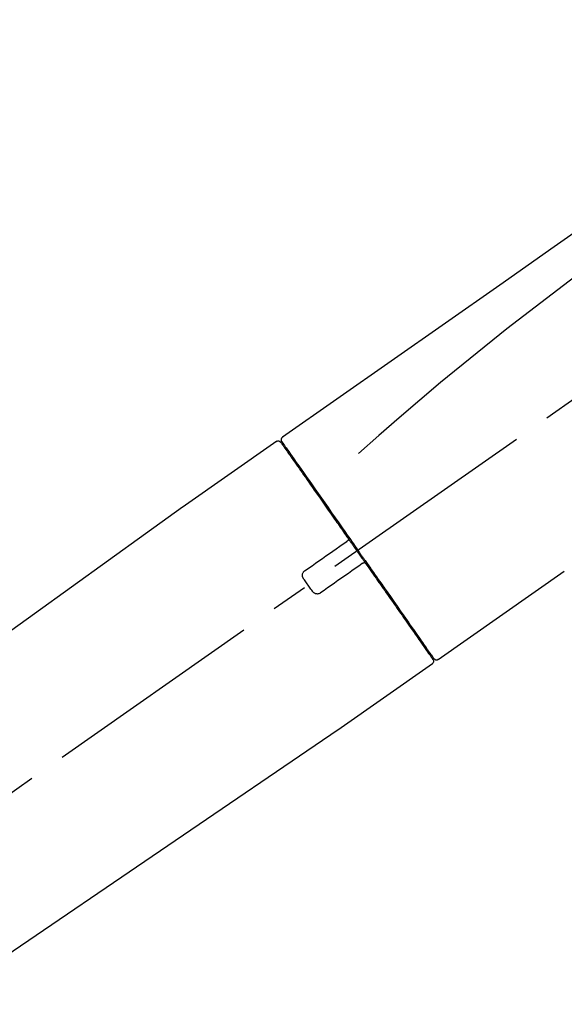
# Model space of a CAD drawing. Extents: x 27948 to 54421, y -25 to 8845.
# Drawn here: x 45997 to 46089, y 2989 to 3155 of the extents above; entities that cross this region are included whole.
import ezdxf

# ---------------------------------------------------------------- set-up
doc = ezdxf.new("R2010")
doc.units = 0
doc.header["$LTSCALE"] = 50
doc.header["$MEASUREMENT"] = 0
doc.linetypes.add('CENTER2', pattern=[1.125, 0.75, -0.125, 0.125, -0.125])
doc.layers.get('0').update_dxf_attribs({"linetype": 'CONTINUOUS'})
doc.layers.get('DEFPOINTS').update_dxf_attribs({"color": 146, "linetype": 'CONTINUOUS'})
doc.layers.add('150-機器', color=8, linetype='CONTINUOUS')
doc.layers.add('166-寸法B', color=11, linetype='CONTINUOUS')
doc.styles.add('KH001', font='txt')
doc.dimstyles.new('KH1xx030', dxfattribs={"dimscale": 30, "dimtxt": 2, "dimasz": 0.6, "dimexe": 0.3, "dimexo": 1.2, "dimgap": 0.5, "dimtad": 3, "dimdec": 1, "dimdsep": 46, "dimlunit": 6, "dimtxsty": 'KH001', "dimblk": 'DOT', "dimcen": 1, "dimdle": 1, "dimclrd": 256, "dimclre": 256, "dimclrt": 256, "dimadec": 0, "dimazin": 0, "dimtfac": 1, "dimtdec": 1, "dimtix": 1, "dimtmove": 2, "dimatfit": 3, "dimldrblk": 'CLOSEDBLANK', "dimfxl": 1, "dimtolj": 1, "dimtzin": 0, "dimlwd": -1, "dimlwe": -1, "dimarcsym": 0})

# ---------------------------------------------------------------- blocks, each defined once
blk = doc.blocks.new('_Dot')
at = {"color": 0, "linetype": 'ByBlock', "lineweight": -2}
blk.add_line((-0.5, 0), (-1, 0), dxfattribs=at)
at = {"color": 0, "linetype": 'ByBlock', "const_width": 0.5}
blk.add_lwpolyline([(-0.25, 0, 1), (0.25, 0, 1)], format="xyb", close=True, dxfattribs=at)
blk = doc.blocks.new('*D115')
at = {"layer": '166-寸法B', "transparency": 16777216}
for p, q in [((45796.02, 3174.32), (45796.02, 3259.56)), ((47356.02, 2946.04), (47356.02, 3259.56)), ((45814.02, 3250.56), (47338.02, 3250.56))]:
    blk.add_line(p, q, dxfattribs=at)
at = {"layer": 'DEFPOINTS', "color": 0, "transparency": 16777216}
for p in [(47356.02, 3250.56), (45796.02, 3138.32), (47356.02, 2910.04)]:
    blk.add_point(p, dxfattribs=at)
at = {"layer": '166-寸法B', "transparency": 16777216, "xscale": 18, "yscale": 18, "zscale": 18, "rotation": 180}
blk.add_blockref('_Dot', (45796.02, 3250.56), dxfattribs=at)
at = {"layer": '166-寸法B', "transparency": 16777216, "xscale": 18, "yscale": 18, "zscale": 18}
blk.add_blockref('_Dot', (47356.02, 3250.56), dxfattribs=at)
at = {"layer": '166-寸法B', "transparency": 16777216, "insert": (46576.02, 3299.37), "char_height": 60, "attachment_point": 5, "style": 'KH001'}
blk.add_mtext('\\A1;1,560', dxfattribs=at)
blk = doc.blocks.new('_ClosedBlank')
at = {"color": 0, "linetype": 'ByBlock', "lineweight": -2}
for p, q in [((-1, 0.1667), (0, 0)), ((-1, 0.1667), (-1, -0.1667)), ((0, 0), (-1, -0.1667))]:
    blk.add_line(p, q, dxfattribs=at)
blk = doc.blocks.new('F402_D')
at = {"layer": '150-機器', "color": 13, "linetype": 'CENTER2'}
blk.add_line((0.34, 36.17), (-286.53, 237.04), dxfattribs=at)
at = {"layer": '150-機器', "color": 13, "linetype": 'Continuous'}
for p, q in [((-174.17, 186.36), (-158.16, 175.15)), ((-176.27, 184.49), (-176.11, 184.37)), ((-158.24, 175.21), (-38.21, 88.74)), ((-201.42, 149.44), (-222.76, 164.37)), ((-199.28, 151.28), (-199.44, 151.4)), ((-184.47, 137.57), (-200.48, 148.78)), ((-83.81, 69.09), (-184.55, 137.62))]:
    blk.add_line(p, q, dxfattribs=at)
for points in [[(-248.64, 238.5), (-239.45, 232.07), (-230.25, 225.63), (-221.06, 219.2), (-211.87, 212.76), (-202.68, 206.32), (-193.49, 199.89), (-184.3, 193.45), (-175.11, 187.02)], [(-247.92, 231.16), (-236.19, 222.7), (-224.54, 214.15), (-213.06, 205.38), (-201.83, 196.3), (-198.34, 193.33), (-194.86, 190.34), (-191.41, 187.33), (-187.96, 184.3)], [(-175.11, 187.02), (-175.1, 187.01), (-175.09, 187), (-175.08, 187), (-175.07, 186.99), (-175.05, 186.97), (-175.03, 186.96), (-175.01, 186.94), (-175, 186.92), (-174.97, 186.89), (-174.95, 186.86), (-174.94, 186.83), (-174.92, 186.79), (-174.91, 186.76), (-174.9, 186.72), (-174.89, 186.69), (-174.89, 186.65), (-174.89, 186.62), (-174.89, 186.6), (-174.89, 186.57), (-174.9, 186.55), (-174.9, 186.54), (-174.9, 186.53), (-174.9, 186.51), (-174.91, 186.5)], [(-174.91, 186.5), (-174.9, 186.5), (-174.9, 186.5), (-174.9, 186.5), (-174.89, 186.5), (-174.86, 186.48), (-174.89, 186.43), (-174.97, 186.35), (-175.06, 186.25)], [(-175.11, 186.14), (-175.12, 186.13), (-175.13, 186.12), (-175.14, 186.11), (-175.14, 186.1), (-175.19, 186.03), (-175.23, 185.97), (-175.28, 185.9), (-175.32, 185.84), (-175.46, 185.64), (-175.6, 185.44), (-175.74, 185.25), (-175.88, 185.05), (-176.17, 184.63), (-176.47, 184.2), (-176.77, 183.78), (-177.06, 183.36), (-177.46, 182.79), (-177.86, 182.22), (-178.26, 181.65), (-178.65, 181.08), (-179.14, 180.39), (-179.63, 179.7), (-180.11, 179), (-180.6, 178.31), (-181.15, 177.52), (-181.71, 176.72), (-182.26, 175.93), (-182.82, 175.14), (-183.42, 174.28), (-184.02, 173.42), (-184.62, 172.56), (-185.23, 171.7), (-185.64, 171.1), (-186.06, 170.5), (-186.48, 169.91), (-186.9, 169.31), (-187.11, 169.01), (-187.32, 168.71), (-187.53, 168.41), (-187.74, 168.11)], [(-174.82, 186.21), (-174.82, 186.21), (-174.82, 186.21), (-174.82, 186.21), (-174.82, 186.21), (-174.82, 186.21), (-174.82, 186.21), (-174.82, 186.21), (-174.83, 186.2), (-174.83, 186.19), (-174.84, 186.19), (-174.84, 186.18), (-174.85, 186.17), (-174.94, 186.04), (-175.03, 185.91), (-175.13, 185.77), (-175.22, 185.64), (-175.3, 185.52), (-175.39, 185.4), (-175.48, 185.27), (-175.56, 185.15), (-175.61, 185.09), (-175.65, 185.03), (-175.69, 184.97), (-175.73, 184.91), (-175.84, 184.76), (-175.94, 184.61), (-176.05, 184.46), (-176.15, 184.31), (-176.21, 184.22), (-176.27, 184.13), (-176.34, 184.05), (-176.4, 183.96)], [(-175.06, 186.25), (-175.07, 186.23), (-175.09, 186.21), (-175.1, 186.19), (-175.12, 186.17), (-175.15, 186.11), (-175.18, 186.06), (-175.22, 186.01), (-175.26, 185.96)], [(-176.4, 183.96), (-176.49, 183.83), (-176.58, 183.7), (-176.67, 183.57), (-176.76, 183.43), (-176.99, 183.11), (-177.21, 182.8), (-177.44, 182.48), (-177.66, 182.16), (-177.92, 181.79), (-178.18, 181.42), (-178.44, 181.05), (-178.69, 180.68), (-178.99, 180.26), (-179.28, 179.85), (-179.57, 179.43), (-179.86, 179.01), (-180.18, 178.56), (-180.5, 178.11), (-180.81, 177.65), (-181.13, 177.2), (-181.48, 176.71), (-181.82, 176.22), (-182.16, 175.73), (-182.5, 175.24), (-182.86, 174.72), (-183.22, 174.21), (-183.58, 173.7), (-183.94, 173.18), (-184.13, 172.91), (-184.32, 172.64), (-184.51, 172.38), (-184.69, 172.11), (-184.88, 171.84), (-185.07, 171.57), (-185.26, 171.31), (-185.44, 171.04), (-185.63, 170.77), (-185.82, 170.5), (-186.02, 170.22), (-186.21, 169.95)], [(-186.21, 169.95), (-186.23, 169.92), (-186.25, 169.89), (-186.27, 169.86), (-186.29, 169.83), (-186.33, 169.77), (-186.37, 169.71), (-186.41, 169.66), (-186.45, 169.6), (-186.52, 169.51), (-186.58, 169.42), (-186.64, 169.33), (-186.7, 169.24), (-186.76, 169.16), (-186.82, 169.07), (-186.89, 168.98), (-186.95, 168.89), (-187.01, 168.8), (-187.07, 168.71), (-187.13, 168.63), (-187.2, 168.54), (-187.26, 168.45), (-187.32, 168.36), (-187.38, 168.27), (-187.44, 168.18), (-187.53, 168.06), (-187.61, 167.95), (-187.69, 167.83), (-187.78, 167.71), (-187.88, 167.56), (-187.98, 167.41), (-188.09, 167.27), (-188.19, 167.12), (-188.31, 166.94), (-188.44, 166.76), (-188.56, 166.59), (-188.69, 166.41), (-188.77, 166.29), (-188.85, 166.18), (-188.93, 166.06), (-189.01, 165.94), (-189.06, 165.88), (-189.1, 165.82), (-189.14, 165.76), (-189.18, 165.71)], [(-186.21, 169.95), (-186.22, 169.94), (-186.22, 169.93), (-186.23, 169.92), (-186.23, 169.91), (-186.24, 169.9), (-186.24, 169.9), (-186.24, 169.89), (-186.25, 169.88), (-186.25, 169.86), (-186.25, 169.85), (-186.26, 169.83), (-186.26, 169.82), (-186.26, 169.81), (-186.26, 169.81), (-186.26, 169.8), (-186.26, 169.8), (-186.26, 169.79), (-186.26, 169.78), (-186.26, 169.77), (-186.26, 169.76), (-186.26, 169.76), (-186.26, 169.75), (-186.26, 169.75), (-186.26, 169.74), (-186.26, 169.73), (-186.25, 169.71), (-186.25, 169.7), (-186.25, 169.68), (-186.24, 169.67), (-186.24, 169.67), (-186.23, 169.66), (-186.23, 169.65), (-186.22, 169.63), (-186.21, 169.61), (-186.2, 169.6), (-186.19, 169.58), (-186.18, 169.57), (-186.17, 169.57), (-186.17, 169.56), (-186.16, 169.55), (-186.15, 169.55), (-186.14, 169.54), (-186.14, 169.54), (-186.13, 169.53)], [(-185.97, 169.42), (-185.97, 169.42), (-185.97, 169.42), (-185.97, 169.42), (-185.97, 169.42), (-185.98, 169.43), (-185.98, 169.43), (-185.98, 169.43), (-185.99, 169.43), (-185.99, 169.44), (-186, 169.44), (-186, 169.44), (-186.01, 169.45), (-186.01, 169.45), (-186.02, 169.45), (-186.02, 169.46), (-186.03, 169.46), (-186.03, 169.47), (-186.04, 169.47), (-186.05, 169.47), (-186.05, 169.48), (-186.06, 169.48), (-186.06, 169.49), (-186.07, 169.49), (-186.08, 169.5), (-186.08, 169.5), (-186.09, 169.5), (-186.09, 169.51), (-186.1, 169.51), (-186.1, 169.51), (-186.11, 169.52), (-186.11, 169.52), (-186.11, 169.52), (-186.12, 169.52), (-186.12, 169.52), (-186.12, 169.53), (-186.12, 169.53), (-186.12, 169.53), (-186.12, 169.53), (-186.12, 169.53), (-186.13, 169.53), (-186.13, 169.53), (-186.13, 169.53), (-186.13, 169.53), (-186.13, 169.53)], [(-178.94, 164.5), (-179.53, 164.91), (-180.11, 165.32), (-180.7, 165.73), (-181.28, 166.14), (-181.87, 166.55), (-182.46, 166.96), (-183.04, 167.37), (-183.63, 167.78), (-184.21, 168.19), (-184.8, 168.6), (-185.38, 169.01), (-185.97, 169.42)], [(-187.86, 167.94), (-187.87, 167.93), (-187.88, 167.92), (-187.88, 167.9), (-187.89, 167.89), (-187.92, 167.86), (-187.94, 167.82), (-187.96, 167.79), (-187.99, 167.76), (-188.03, 167.7), (-188.07, 167.64), (-188.11, 167.58), (-188.15, 167.52), (-188.2, 167.45), (-188.26, 167.37), (-188.31, 167.29), (-188.36, 167.22), (-188.43, 167.12), (-188.5, 167.03), (-188.56, 166.93), (-188.63, 166.84), (-188.71, 166.72), (-188.79, 166.61), (-188.87, 166.5), (-188.95, 166.38), (-189.07, 166.21), (-189.19, 166.04), (-189.31, 165.87), (-189.43, 165.7), (-189.58, 165.48), (-189.73, 165.27), (-189.88, 165.05), (-190.03, 164.84), (-190.19, 164.61), (-190.35, 164.38), (-190.52, 164.14), (-190.68, 163.91), (-190.85, 163.67), (-191.02, 163.42), (-191.2, 163.17), (-191.37, 162.92), (-191.54, 162.68), (-191.72, 162.43), (-191.89, 162.18), (-192.07, 161.93), (-192.25, 161.67), (-192.44, 161.4), (-192.62, 161.14), (-192.8, 160.88), (-193.03, 160.56), (-193.25, 160.25), (-193.47, 159.93), (-193.69, 159.61), (-193.95, 159.24), (-194.21, 158.86), (-194.48, 158.48), (-194.74, 158.11), (-195.04, 157.69), (-195.33, 157.26), (-195.63, 156.84), (-195.92, 156.42), (-196.19, 156.04), (-196.46, 155.65), (-196.73, 155.27), (-197, 154.88), (-197.24, 154.54), (-197.48, 154.19), (-197.72, 153.85), (-197.96, 153.51), (-198.17, 153.21), (-198.38, 152.91), (-198.59, 152.62), (-198.8, 152.32), (-198.97, 152.07), (-199.14, 151.82), (-199.32, 151.57), (-199.49, 151.33), (-199.63, 151.13), (-199.77, 150.93), (-199.9, 150.74), (-200.04, 150.54), (-200.15, 150.38), (-200.26, 150.23), (-200.37, 150.07), (-200.48, 149.92), (-200.52, 149.85), (-200.56, 149.79), (-200.61, 149.72), (-200.69, 149.61), (-200.71, 149.59), (-200.72, 149.57), (-200.73, 149.55), (-200.73, 149.56), (-200.73, 149.56), (-200.73, 149.56), (-200.73, 149.56), (-200.73, 149.56)], [(-187.74, 168.11), (-187.75, 168.1), (-187.76, 168.09), (-187.77, 168.07), (-187.78, 168.06), (-187.79, 168.04), (-187.8, 168.03), (-187.81, 168.01), (-187.82, 168), (-187.83, 167.99), (-187.84, 167.97), (-187.85, 167.96), (-187.86, 167.94)], [(-189.18, 165.7), (-189.43, 165.34), (-189.69, 164.98), (-189.94, 164.62), (-190.19, 164.26), (-190.44, 163.9), (-190.69, 163.55), (-190.94, 163.19), (-191.19, 162.84), (-191.31, 162.66), (-191.43, 162.48), (-191.56, 162.31), (-191.68, 162.13), (-191.92, 161.79), (-192.16, 161.44), (-192.41, 161.1), (-192.65, 160.75), (-193, 160.25), (-193.35, 159.75), (-193.7, 159.25), (-194.05, 158.75), (-194.26, 158.45), (-194.47, 158.14), (-194.69, 157.84), (-194.9, 157.53), (-195.11, 157.23), (-195.33, 156.93), (-195.54, 156.62), (-195.75, 156.32), (-196.13, 155.78), (-196.5, 155.25), (-196.88, 154.71), (-197.25, 154.18), (-197.57, 153.73), (-197.88, 153.28), (-198.19, 152.83), (-198.51, 152.38), (-198.75, 152.03), (-199, 151.68), (-199.25, 151.33), (-199.49, 150.98), (-199.66, 150.73), (-199.83, 150.49), (-200, 150.25), (-200.17, 150), (-200.27, 149.87), (-200.36, 149.74), (-200.45, 149.61), (-200.54, 149.48), (-200.54, 149.47), (-200.55, 149.47), (-200.55, 149.46), (-200.56, 149.45), (-200.56, 149.45), (-200.56, 149.45), (-200.57, 149.44), (-200.57, 149.44), (-200.57, 149.44), (-200.56, 149.44), (-200.56, 149.45), (-200.56, 149.45)], [(-188.76, 165.77), (-188.76, 165.78), (-188.77, 165.78), (-188.77, 165.78), (-188.77, 165.78), (-188.78, 165.79), (-188.78, 165.79), (-188.79, 165.79), (-188.79, 165.79), (-188.8, 165.8), (-188.81, 165.8), (-188.82, 165.81), (-188.83, 165.81), (-188.83, 165.81), (-188.84, 165.81), (-188.84, 165.82), (-188.84, 165.82), (-188.85, 165.82), (-188.86, 165.82), (-188.87, 165.82), (-188.88, 165.83), (-188.89, 165.83), (-188.89, 165.83), (-188.9, 165.83), (-188.9, 165.83), (-188.91, 165.83), (-188.92, 165.83), (-188.93, 165.83), (-188.94, 165.83), (-188.95, 165.83), (-188.95, 165.83), (-188.96, 165.83), (-188.96, 165.83), (-188.99, 165.83), (-189.01, 165.83), (-189.03, 165.82), (-189.06, 165.82), (-189.08, 165.81), (-189.1, 165.8), (-189.11, 165.79), (-189.13, 165.77), (-189.14, 165.76), (-189.15, 165.74), (-189.17, 165.73), (-189.18, 165.71)], [(-188.76, 165.77), (-188.76, 165.77), (-188.76, 165.77), (-188.76, 165.77), (-188.76, 165.77), (-188.76, 165.77), (-188.75, 165.77), (-188.75, 165.77), (-188.75, 165.77), (-188.75, 165.77), (-188.75, 165.77), (-188.75, 165.77), (-188.75, 165.77), (-188.75, 165.76), (-188.74, 165.76), (-188.74, 165.76), (-188.74, 165.76), (-188.73, 165.75), (-188.72, 165.75), (-188.72, 165.74), (-188.71, 165.74), (-188.7, 165.73), (-188.7, 165.73), (-188.69, 165.72), (-188.68, 165.72), (-188.68, 165.72), (-188.67, 165.71), (-188.66, 165.71), (-188.66, 165.7), (-188.65, 165.7), (-188.65, 165.7), (-188.64, 165.69), (-188.64, 165.69), (-188.63, 165.68), (-188.63, 165.68), (-188.62, 165.68), (-188.62, 165.67), (-188.61, 165.67), (-188.61, 165.67), (-188.61, 165.67), (-188.6, 165.67), (-188.6, 165.66), (-188.6, 165.66), (-188.6, 165.66), (-188.6, 165.66)], [(-188.6, 165.66), (-188.01, 165.25), (-187.43, 164.84), (-186.84, 164.43), (-186.26, 164.02), (-185.67, 163.61), (-185.09, 163.2), (-184.5, 162.79), (-183.92, 162.38), (-183.33, 161.97), (-182.75, 161.56), (-182.16, 161.15), (-181.57, 160.74)], [(-178.7, 163.11), (-178.68, 163.14), (-178.66, 163.16), (-178.64, 163.19), (-178.62, 163.22), (-178.59, 163.27), (-178.56, 163.33), (-178.54, 163.39), (-178.52, 163.46), (-178.5, 163.56), (-178.49, 163.65), (-178.49, 163.75), (-178.51, 163.85), (-178.53, 163.95), (-178.56, 164.05), (-178.6, 164.14), (-178.65, 164.23), (-178.69, 164.28), (-178.73, 164.33), (-178.78, 164.38), (-178.83, 164.43), (-178.86, 164.45), (-178.89, 164.46), (-178.92, 164.48), (-178.94, 164.5)], [(-180.19, 160.99), (-180.06, 161.16), (-179.94, 161.34), (-179.81, 161.52), (-179.69, 161.69), (-179.57, 161.87), (-179.44, 162.05), (-179.32, 162.23), (-179.19, 162.4), (-179.07, 162.58), (-178.95, 162.76), (-178.82, 162.93), (-178.7, 163.11)], [(-181.57, 160.74), (-181.55, 160.72), (-181.52, 160.7), (-181.49, 160.68), (-181.47, 160.67), (-181.41, 160.63), (-181.35, 160.6), (-181.28, 160.58), (-181.22, 160.56), (-181.12, 160.54), (-181.02, 160.53), (-180.92, 160.54), (-180.82, 160.55), (-180.72, 160.58), (-180.62, 160.61), (-180.53, 160.65), (-180.45, 160.7), (-180.4, 160.74), (-180.35, 160.78), (-180.3, 160.83), (-180.26, 160.88), (-180.24, 160.91), (-180.22, 160.93), (-180.2, 160.96), (-180.19, 160.99)]]:
    blk.add_lwpolyline(points, dxfattribs=at)
for centre, start, end in [((-174.41, 185.92), 55.5475, 145), ((-201.14, 149.85), 234.9852, 325), ((-200.16, 149.16), 145, 235.2489)]:
    blk.add_arc(centre, 0.499, start, end, dxfattribs=at)
blk = doc.blocks.new('*D178')
at = {"layer": '166-寸法B', "linetype": 'ByBlock', "transparency": 16777216}
for p, q in [((45796.02, 2931.11), (45796.02, 3169.33)), ((46446.02, 2931.11), (46446.02, 3169.33)), ((46428.02, 3160.33), (45814.02, 3160.33))]:
    blk.add_line(p, q, dxfattribs=at)
at = {"layer": 'DEFPOINTS', "color": 0, "transparency": 16777216}
for p in [(45796.02, 3160.33), (45796.02, 2895.11), (46446.02, 2895.11)]:
    blk.add_point(p, dxfattribs=at)
at = {"layer": '166-寸法B', "transparency": 16777216, "xscale": 18, "yscale": 18, "zscale": 18, "rotation": 180}
blk.add_blockref('_Dot', (45796.02, 3160.33), dxfattribs=at)
at = {"layer": '166-寸法B', "transparency": 16777216, "xscale": 18, "yscale": 18, "zscale": 18}
blk.add_blockref('_Dot', (46446.02, 3160.33), dxfattribs=at)
at = {"layer": '166-寸法B', "transparency": 16777216, "insert": (46121.02, 3205.33), "char_height": 60, "attachment_point": 5, "style": 'KH001'}
blk.add_mtext('\\A1;650', dxfattribs=at)

msp = doc.modelspace()

# ---------------------------------------------------------------- block references
at = {"layer": '150-機器', "xscale": -1}
msp.add_blockref('F402_D', (45866.02, 2897.81), dxfattribs=at)

# ---------------------------------------------------------------- dimensions: what is measured, and where the dimension line sits
at = {"layer": '166-寸法B'}
dim = msp.add_linear_dim(base=(47356.02, 3250.56), p1=(45796.02, 3138.32), p2=(47356.02, 2910.04), dimstyle='KH1xx030', dxfattribs=at)
dim.commit()
dim.dimension.update_dxf_attribs({"geometry": '*D115', "text_midpoint": (46576.02, 3299.37)})
dim = msp.add_linear_dim(base=(45796.02, 3160.33), p1=(46446.02, 2895.11), p2=(45796.02, 2895.11), dimstyle='KH1xx030', override={"dimfxl": 0.5, "dimarcsym": 1}, dxfattribs=at)
dim.commit()
dim.dimension.update_dxf_attribs({"geometry": '*D178', "text_midpoint": (46121.02, 3205.33)})

doc.saveas('drawing.dxf')
